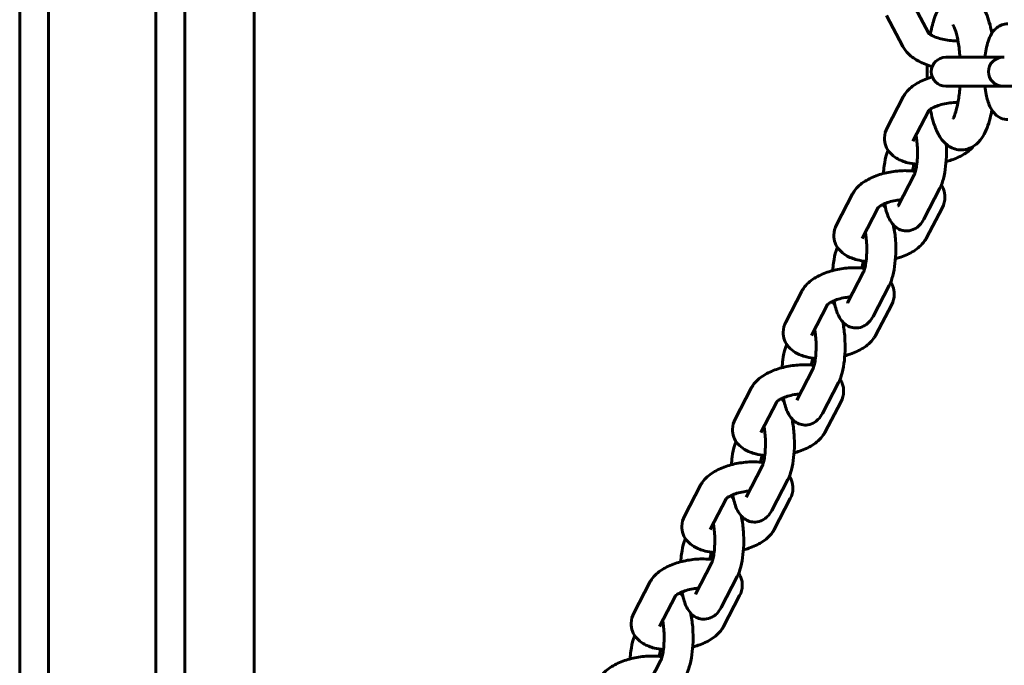
# Model space of a CAD drawing. Units: millimetres. Extents: x 1797 to 6259, y 3465 to 9738.
# Drawn here: x 4451 to 4621, y 6113 to 6224 of the extents above; entities that cross this region are included whole.
import ezdxf

# ---------------------------------------------------------------- set-up
doc = ezdxf.new("R2010")
doc.units = ezdxf.units.MM
doc.header["$LTSCALE"] = 42.5
doc.layers.add('Widoczne (ISO)', color=7, linetype='Continuous', lineweight=60)

msp = doc.modelspace()

# ---------------------------------------------------------------- linework, layer by layer
at = {"layer": 'Widoczne (ISO)'}
for p, q in [((4451.38, 5999.95), (4451.38, 6429.95)), ((4456.38, 6429.95), (4456.38, 5999.95)), ((4474.88, 6001.62), (4474.88, 6428.28)), ((4479.88, 6425.15), (4479.88, 6004.75)), ((4491.88, 6019.95), (4491.88, 6409.95)), ((4605.5, 6226.96), (4608.27, 6221.64)), ((4601.06, 6224.64), (4603.86, 6219.29)), ((4619.31, 6221.68), (4619.17, 6221.96)), ((4611.5, 6217.45), (4611.28, 6217.45)), ((4614.66, 6217.45), (4611.5, 6217.45)), ((4621.16, 6217.45), (4614.66, 6217.45)), ((4621.39, 6217.45), (4621.16, 6217.45)), ((4611.28, 6212.45), (4611.5, 6212.45)), ((4614.66, 6212.45), (4611.5, 6212.45)), ((4614.66, 6212.45), (4621.16, 6212.45)), ((4621.16, 6212.45), (4621.39, 6212.45)), ((4624.54, 6212.45), (4621.39, 6212.45)), ((4603.94, 6210.61), (4601.15, 6205.26)), ((4608.36, 6208.25), (4605.58, 6202.94)), ((4619.1, 6207.66), (4619.36, 6208.15)), ((4605.83, 6197.14), (4603.04, 6191.79)), ((4595.2, 6193.85), (4592.4, 6188.5)), ((4610.27, 6194.83), (4607.47, 6189.48)), ((4599.61, 6191.5), (4596.83, 6186.19)), ((4607.89, 6186.19), (4610.69, 6191.54)), ((4597.09, 6180.39), (4594.29, 6175.04)), ((4601.52, 6178.07), (4598.72, 6172.72)), ((4586.45, 6177.1), (4583.65, 6171.75)), ((4590.86, 6174.75), (4588.09, 6169.44)), ((4599.14, 6169.44), (4601.94, 6174.79)), ((4588.34, 6163.64), (4585.54, 6158.28)), ((4592.77, 6161.32), (4589.97, 6155.97)), ((4577.7, 6160.35), (4574.91, 6155)), ((4582.11, 6158), (4579.34, 6152.68)), ((4590.4, 6152.68), (4593.19, 6158.03)), ((4579.59, 6146.88), (4576.79, 6141.53)), ((4584.02, 6144.57), (4581.23, 6139.22)), ((4568.95, 6143.6), (4566.16, 6138.25)), ((4573.36, 6141.24), (4570.59, 6135.93)), ((4581.65, 6135.93), (4584.44, 6141.28)), ((4570.84, 6130.13), (4568.05, 6124.78)), ((4575.27, 6127.82), (4572.48, 6122.47)), ((4560.2, 6126.84), (4557.41, 6121.49)), ((4564.62, 6124.49), (4561.84, 6119.18)), ((4572.9, 6119.18), (4575.69, 6124.53)), ((4562.09, 6113.38), (4559.3, 6108.03))]:
    msp.add_line(p, q, dxfattribs=at)
for centre in [(4611.28, 6214.95), (4621.16, 6214.95)]:
    msp.add_arc(centre, 2.5, 90, 270, dxfattribs=at)
for points, knots in [([(4619.24, 6221.58), (4619.21, 6221.77), (4619.17, 6221.96), (4618.86, 6223.34), (4618.54, 6224.4), (4617.8, 6225.95), (4617.47, 6226.5), (4616.73, 6227.31), (4616.42, 6227.59), (4615.57, 6228.13), (4614.95, 6228.38), (4613.77, 6228.48), (4613.25, 6228.42), (4612.31, 6228.12), (4611.89, 6227.88), (4611.07, 6227.27), (4610.73, 6226.87), (4609.89, 6225.67), (4609.53, 6224.84), (4608.98, 6223.12), (4608.77, 6222.28), (4608.6, 6221.38)], [2.185677, 2.185677, 2.185677, 2.185677, 2.244895, 2.244895, 2.62308, 2.62308, 2.850394, 2.850394, 2.969176, 2.969176, 3.117842, 3.117842, 3.227392, 3.227392, 3.345688, 3.345688, 3.511896, 3.511896, 3.842737, 3.842737, 4.11813, 4.11813, 4.11813, 4.11813]), ([(4613.73, 6217.45), (4613.73, 6217.46), (4613.73, 6217.46), (4613.67, 6218.37), (4613.56, 6219.23), (4613.31, 6220.72), (4613.16, 6221.36), (4612.87, 6222.3), (4612.74, 6222.64), (4612.58, 6222.95), (4612.53, 6223.01), (4612.53, 6223.01)], [1.832865, 1.832865, 1.832865, 1.832865, 1.8351701, 1.8351701, 2.1281186, 2.1281186, 2.4055352, 2.4055352, 2.6465061, 2.6465061, 2.793017, 2.793017, 2.793017, 2.793017]), ([(4621.97, 6223.2), (4621.62, 6223.2), (4621.27, 6223.13), (4620.63, 6222.9), (4620.35, 6222.73), (4619.81, 6222.31), (4619.58, 6222.06), (4619.08, 6221.37), (4618.88, 6220.94), (4618.4, 6219.67), (4618.21, 6218.77), (4618.06, 6217.68), (4618.05, 6217.56), (4618.03, 6217.45)], [3.141593, 3.141593, 3.141593, 3.141593, 3.240512, 3.240512, 3.350529, 3.350529, 3.499579, 3.499579, 3.768197, 3.768197, 4.260733, 4.260733, 4.316887, 4.316887, 4.316887, 4.316887]), ([(4608.26, 6221.66), (4608.26, 6221.66), (4608.26, 6221.65), (4608.29, 6221.62), (4608.34, 6221.57), (4608.52, 6221.43), (4608.65, 6221.34), (4608.99, 6221.15), (4609.22, 6221.04), (4609.76, 6220.82), (4610.09, 6220.71), (4610.81, 6220.51), (4611.21, 6220.43), (4612.01, 6220.32), (4612.43, 6220.28), (4613.01, 6220.27), (4613.2, 6220.27), (4613.38, 6220.28)], [0.112238, 0.112238, 0.112238, 0.112238, 0.176593, 0.176593, 0.346863, 0.346863, 0.537002, 0.537002, 0.755431, 0.755431, 0.999916, 0.999916, 1.261476, 1.261476, 1.528791, 1.528791, 1.661011, 1.661011, 1.661011, 1.661011]), ([(4603.86, 6219.29), (4604.12, 6218.79), (4604.45, 6218.38), (4605.36, 6217.5), (4605.97, 6217.09), (4607.36, 6216.37), (4608.13, 6216.07), (4608.94, 6215.84)], [0, 0, 0, 0, 0.2384073, 0.2384073, 0.5939282, 0.5939282, 0.9690996, 0.9690996, 0.9690996, 0.9690996]), ([(4608.08, 6216.12), (4608.08, 6216.08), (4608.07, 6216.05), (4608.05, 6215.26), (4608.06, 6214.5), (4608.08, 6213.75)], [4.6092688, 4.6092688, 4.6092688, 4.6092688, 4.6185713, 4.6185713, 4.8182389, 4.8182389, 4.8182389, 4.8182389]), ([(4608.95, 6214.04), (4608.73, 6213.97), (4608.52, 6213.91), (4607.51, 6213.56), (4606.76, 6213.22), (4605.37, 6212.34), (4604.72, 6211.8), (4604.11, 6210.91), (4604.03, 6210.76), (4603.94, 6210.61)], [2.1844208, 2.1844208, 2.1844208, 2.1844208, 2.2863653, 2.2863653, 2.6651728, 2.6651728, 3.0669963, 3.0669963, 3.1415927, 3.1415927, 3.1415927, 3.1415927]), ([(4612.53, 6206.89), (4612.53, 6206.89), (4612.54, 6206.89), (4612.57, 6206.94), (4612.63, 6207.04), (4612.79, 6207.39), (4612.9, 6207.67), (4613.13, 6208.46), (4613.26, 6208.99), (4613.51, 6210.29), (4613.61, 6211.06), (4613.71, 6212.07), (4613.72, 6212.26), (4613.73, 6212.45)], [0.3485756, 0.3485756, 0.3485756, 0.3485756, 0.3897719, 0.3897719, 0.5395559, 0.5395559, 0.7333024, 0.7333024, 0.9737471, 0.9737471, 1.2476185, 1.2476185, 1.3087276, 1.3087276, 1.3087276, 1.3087276]), ([(4618.03, 6212.45), (4618.09, 6211.96), (4618.16, 6211.48), (4618.41, 6210.27), (4618.6, 6209.59), (4619.09, 6208.55), (4619.31, 6208.16), (4619.82, 6207.6), (4620, 6207.43), (4620.54, 6207.04), (4620.96, 6206.84), (4621.61, 6206.72), (4621.79, 6206.7), (4621.97, 6206.7)], [5.107891, 5.107891, 5.107891, 5.107891, 5.350966, 5.350966, 5.752193, 5.752193, 5.988732, 5.988732, 6.091495, 6.091495, 6.232318, 6.232318, 6.283185, 6.283185, 6.283185, 6.283185]), ([(4613.38, 6209.62), (4613.13, 6209.63), (4612.86, 6209.63), (4612.19, 6209.59), (4611.78, 6209.54), (4610.98, 6209.4), (4610.58, 6209.31), (4609.87, 6209.09), (4609.54, 6208.97), (4609.02, 6208.73), (4608.81, 6208.61), (4608.53, 6208.41), (4608.43, 6208.33), (4608.36, 6208.26), (4608.35, 6208.24), (4608.35, 6208.24)], [1.501224, 1.501224, 1.501224, 1.501224, 1.683955, 1.683955, 1.947901, 1.947901, 2.21486, 2.21486, 2.472588, 2.472588, 2.70797, 2.70797, 2.911173, 2.911173, 3.029355, 3.029355, 3.029355, 3.029355]), ([(4608.61, 6208.47), (4608.84, 6207.28), (4609.12, 6206.2), (4609.75, 6204.62), (4610.02, 6204.06), (4610.67, 6203.1), (4611.02, 6202.69), (4611.98, 6201.94), (4612.63, 6201.6), (4613.57, 6201.46), (4613.76, 6201.45), (4613.94, 6201.45)], [5.3119318, 5.3119318, 5.3119318, 5.3119318, 5.6762667, 5.6762667, 5.8999916, 5.8999916, 6.0735118, 6.0735118, 6.2432325, 6.2432325, 6.2831853, 6.2831853, 6.2831853, 6.2831853]), ([(4613.94, 6201.45), (4614.44, 6201.45), (4614.94, 6201.55), (4615.85, 6201.92), (4616.25, 6202.18), (4617.05, 6202.88), (4617.39, 6203.33), (4618.26, 6204.74), (4618.62, 6205.77), (4619.05, 6207.38), (4619.15, 6207.84), (4619.24, 6208.32)], [0, 0, 0, 0, 0.1088291, 0.1088291, 0.2329874, 0.2329874, 0.4188741, 0.4188741, 0.8082747, 0.8082747, 0.9559156, 0.9559156, 0.9559156, 0.9559156]), ([(4601.15, 6205.26), (4600.89, 6204.76), (4600.71, 6204.16), (4600.68, 6203.05), (4600.77, 6202.57), (4601.1, 6201.7), (4601.34, 6201.31), (4601.97, 6200.58), (4602.37, 6200.27), (4603.39, 6199.65), (4604.04, 6199.41), (4605.22, 6199.11), (4605.74, 6199.03), (4606.27, 6198.98)], [3.141593, 3.141593, 3.141593, 3.141593, 3.38, 3.38, 3.553068, 3.553068, 3.72929, 3.72929, 3.952573, 3.952573, 4.284511, 4.284511, 4.527517, 4.527517, 4.527517, 4.527517]), ([(4606.13, 6204), (4606.19, 6203.74), (4606.23, 6203.45), (4606.32, 6202.73), (4606.36, 6202.3), (4606.4, 6201.38), (4606.4, 6200.9), (4606.37, 6199.95), (4606.33, 6199.49), (4606.23, 6198.67), (4606.17, 6198.3), (4606.04, 6197.72), (4605.98, 6197.5), (4605.88, 6197.24), (4605.85, 6197.17), (4605.83, 6197.14)], [4.558765, 4.558765, 4.558765, 4.558765, 4.773045, 4.773045, 5.042278, 5.042278, 5.324694, 5.324694, 5.607669, 5.607669, 5.877835, 5.877835, 6.116268, 6.116268, 6.283185, 6.283185, 6.283185, 6.283185]), ([(4611.35, 6202.43), (4611.4, 6201.73), (4611.4, 6201.01), (4611.36, 6199.54), (4611.29, 6198.79), (4611.09, 6197.33), (4610.94, 6196.64), (4610.61, 6195.59), (4610.46, 6195.21), (4610.27, 6194.83)], [4.984482, 4.984482, 4.984482, 4.984482, 5.317482, 5.317482, 5.67345, 5.67345, 6.049908, 6.049908, 6.283185, 6.283185, 6.283185, 6.283185]), ([(4611.34, 6199.43), (4611.66, 6199.51), (4611.97, 6199.61), (4613.08, 6199.99), (4613.82, 6200.33), (4615.08, 6201.12), (4615.61, 6201.54), (4616.06, 6202.08)], [5.2806046, 5.2806046, 5.2806046, 5.2806046, 5.427958, 5.427958, 5.8067654, 5.8067654, 6.1304322, 6.1304322, 6.1304322, 6.1304322]), ([(4600.5, 6197.37), (4600.53, 6197.83), (4600.58, 6198.28), (4600.75, 6199.46), (4600.89, 6200.16), (4601.16, 6201.01), (4601.23, 6201.21), (4601.31, 6201.4)], [2.3126236, 2.3126236, 2.3126236, 2.3126236, 2.531857, 2.531857, 2.9083154, 2.9083154, 3.0259752, 3.0259752, 3.0259752, 3.0259752]), ([(4605.57, 6197.82), (4605.61, 6198.18), (4605.67, 6198.52), (4605.75, 6198.88), (4605.77, 6198.96), (4605.79, 6199.03)], [2.4869747, 2.4869747, 2.4869747, 2.4869747, 2.7362425, 2.7362425, 2.8089875, 2.8089875, 2.8089875, 2.8089875]), ([(4606.05, 6197.76), (4605.55, 6197.83), (4605.04, 6197.86), (4603.68, 6197.88), (4602.82, 6197.82), (4601.14, 6197.55), (4600.32, 6197.35), (4598.76, 6196.81), (4598.01, 6196.46), (4596.62, 6195.59), (4595.97, 6195.05), (4595.37, 6194.16), (4595.28, 6194.01), (4595.2, 6193.85)], [1.312298, 1.312298, 1.312298, 1.312298, 1.544147, 1.544147, 1.919376, 1.919376, 2.286365, 2.286365, 2.665173, 2.665173, 3.066996, 3.066996, 3.141593, 3.141593, 3.141593, 3.141593]), ([(4610.69, 6191.54), (4610.95, 6192.04), (4611.13, 6192.64), (4611.15, 6193.74), (4611.07, 6194.22), (4610.8, 6194.92), (4610.67, 6195.17), (4610.53, 6195.39)], [0, 0, 0, 0, 0.2384073, 0.2384073, 0.411475, 0.411475, 0.5183774, 0.5183774, 0.5183774, 0.5183774]), ([(4603.59, 6192.84), (4603.27, 6192.82), (4602.95, 6192.78), (4602.23, 6192.65), (4601.83, 6192.56), (4601.12, 6192.34), (4600.8, 6192.22), (4600.27, 6191.97), (4600.07, 6191.85), (4599.78, 6191.66), (4599.69, 6191.58), (4599.61, 6191.51), (4599.6, 6191.49), (4599.6, 6191.49)], [1.73905, 1.73905, 1.73905, 1.73905, 1.947901, 1.947901, 2.21486, 2.21486, 2.472588, 2.472588, 2.70797, 2.70797, 2.911173, 2.911173, 3.029355, 3.029355, 3.029355, 3.029355]), ([(4600.33, 6191.99), (4600.54, 6191.84), (4600.71, 6191.68), (4600.86, 6191.52), (4600.86, 6191.52), (4600.86, 6191.52)], [3.81998802, 3.81998802, 3.81998802, 3.81998802, 3.91585404, 3.91585404, 3.91663633, 3.91663633, 3.91663633, 3.91663633]), ([(4607.47, 6189.48), (4607.29, 6189.13), (4607.07, 6188.77), (4606.56, 6188.26), (4606.38, 6188.11), (4605.84, 6187.76), (4605.43, 6187.58), (4604.62, 6187.45), (4604.24, 6187.46), (4603.56, 6187.61), (4603.25, 6187.74), (4602.67, 6188.09), (4602.42, 6188.31), (4601.92, 6188.86), (4601.72, 6189.19), (4601.18, 6190.23), (4600.97, 6190.97), (4600.78, 6191.92), (4600.75, 6192.05), (4600.73, 6192.18)], [0, 0, 0, 0, 0.214785, 0.214785, 0.307689, 0.307689, 0.441917, 0.441917, 0.542861, 0.542861, 0.645727, 0.645727, 0.774261, 0.774261, 0.976289, 0.976289, 1.414988, 1.414988, 1.483922, 1.483922, 1.483922, 1.483922]), ([(4592.4, 6188.5), (4592.14, 6188), (4591.96, 6187.4), (4591.94, 6186.3), (4592.02, 6185.82), (4592.35, 6184.95), (4592.59, 6184.56), (4593.22, 6183.83), (4593.62, 6183.52), (4594.64, 6182.9), (4595.29, 6182.66), (4596.47, 6182.36), (4596.99, 6182.28), (4597.52, 6182.23)], [3.141593, 3.141593, 3.141593, 3.141593, 3.38, 3.38, 3.553068, 3.553068, 3.72929, 3.72929, 3.952573, 3.952573, 4.284511, 4.284511, 4.527517, 4.527517, 4.527517, 4.527517]), ([(4602.22, 6188.52), (4602.24, 6188.44), (4602.26, 6188.35), (4602.44, 6187.5), (4602.54, 6186.69), (4602.65, 6185.09), (4602.66, 6184.31), (4602.61, 6182.78), (4602.54, 6182.04), (4602.34, 6180.58), (4602.19, 6179.88), (4601.86, 6178.84), (4601.72, 6178.45), (4601.52, 6178.07)], [4.508057, 4.508057, 4.508057, 4.508057, 4.556581, 4.556581, 4.958066, 4.958066, 5.317482, 5.317482, 5.67345, 5.67345, 6.049908, 6.049908, 6.283185, 6.283185, 6.283185, 6.283185]), ([(4597.39, 6187.25), (4597.44, 6186.99), (4597.49, 6186.69), (4597.57, 6185.98), (4597.61, 6185.54), (4597.65, 6184.63), (4597.65, 6184.14), (4597.62, 6183.2), (4597.58, 6182.74), (4597.48, 6181.92), (4597.42, 6181.55), (4597.29, 6180.97), (4597.23, 6180.75), (4597.13, 6180.49), (4597.1, 6180.41), (4597.09, 6180.39)], [4.558765, 4.558765, 4.558765, 4.558765, 4.773045, 4.773045, 5.042278, 5.042278, 5.324694, 5.324694, 5.607669, 5.607669, 5.877835, 5.877835, 6.116268, 6.116268, 6.283185, 6.283185, 6.283185, 6.283185]), ([(4602.36, 6187.86), (4602.43, 6187.89), (4602.5, 6187.92), (4602.63, 6187.99), (4602.7, 6188.02), (4602.76, 6188.05)], [5.5513924, 5.5513924, 5.5513924, 5.5513924, 5.6141808, 5.6141808, 5.6780993, 5.6780993, 5.6780993, 5.6780993]), ([(4602.59, 6182.67), (4602.91, 6182.76), (4603.23, 6182.86), (4604.33, 6183.24), (4605.08, 6183.58), (4606.47, 6184.45), (4607.12, 6184.99), (4607.72, 6185.88), (4607.81, 6186.03), (4607.89, 6186.19)], [5.280605, 5.280605, 5.280605, 5.280605, 5.427958, 5.427958, 5.806765, 5.806765, 6.208589, 6.208589, 6.283185, 6.283185, 6.283185, 6.283185]), ([(4591.75, 6180.62), (4591.79, 6181.08), (4591.83, 6181.53), (4592, 6182.71), (4592.15, 6183.41), (4592.41, 6184.26), (4592.48, 6184.45), (4592.56, 6184.65)], [2.3126236, 2.3126236, 2.3126236, 2.3126236, 2.531857, 2.531857, 2.9083154, 2.9083154, 3.0259752, 3.0259752, 3.0259752, 3.0259752]), ([(4596.82, 6181.06), (4596.87, 6181.43), (4596.92, 6181.76), (4597.01, 6182.13), (4597.02, 6182.21), (4597.04, 6182.28)], [2.4869747, 2.4869747, 2.4869747, 2.4869747, 2.7362425, 2.7362425, 2.8089875, 2.8089875, 2.8089875, 2.8089875]), ([(4597.3, 6181.01), (4596.8, 6181.08), (4596.29, 6181.11), (4594.93, 6181.13), (4594.07, 6181.06), (4592.39, 6180.79), (4591.58, 6180.59), (4590.01, 6180.05), (4589.26, 6179.71), (4587.87, 6178.84), (4587.22, 6178.3), (4586.62, 6177.41), (4586.53, 6177.26), (4586.45, 6177.1)], [1.312298, 1.312298, 1.312298, 1.312298, 1.544147, 1.544147, 1.919376, 1.919376, 2.286365, 2.286365, 2.665173, 2.665173, 3.066996, 3.066996, 3.141593, 3.141593, 3.141593, 3.141593]), ([(4601.94, 6174.79), (4602.2, 6175.29), (4602.38, 6175.89), (4602.4, 6176.99), (4602.32, 6177.47), (4602.06, 6178.17), (4601.93, 6178.42), (4601.78, 6178.64)], [0, 0, 0, 0, 0.2384073, 0.2384073, 0.411475, 0.411475, 0.5183774, 0.5183774, 0.5183774, 0.5183774]), ([(4594.84, 6176.09), (4594.52, 6176.07), (4594.2, 6176.02), (4593.48, 6175.9), (4593.08, 6175.8), (4592.37, 6175.59), (4592.05, 6175.46), (4591.53, 6175.22), (4591.32, 6175.1), (4591.03, 6174.91), (4590.94, 6174.83), (4590.86, 6174.75), (4590.85, 6174.74), (4590.85, 6174.74)], [1.73905, 1.73905, 1.73905, 1.73905, 1.947901, 1.947901, 2.21486, 2.21486, 2.472588, 2.472588, 2.70797, 2.70797, 2.911173, 2.911173, 3.029355, 3.029355, 3.029355, 3.029355]), ([(4591.58, 6175.24), (4591.79, 6175.09), (4591.96, 6174.93), (4592.11, 6174.77), (4592.11, 6174.77), (4592.11, 6174.77)], [3.81998802, 3.81998802, 3.81998802, 3.81998802, 3.91585404, 3.91585404, 3.91663633, 3.91663633, 3.91663633, 3.91663633]), ([(4598.72, 6172.72), (4598.54, 6172.37), (4598.32, 6172.02), (4597.81, 6171.51), (4597.63, 6171.35), (4597.09, 6171.01), (4596.68, 6170.82), (4595.87, 6170.7), (4595.5, 6170.71), (4594.81, 6170.86), (4594.5, 6170.99), (4593.92, 6171.34), (4593.68, 6171.55), (4593.17, 6172.1), (4592.97, 6172.43), (4592.44, 6173.48), (4592.22, 6174.21), (4592.03, 6175.16), (4592.01, 6175.3), (4591.98, 6175.43)], [0, 0, 0, 0, 0.214785, 0.214785, 0.307689, 0.307689, 0.441917, 0.441917, 0.542861, 0.542861, 0.645727, 0.645727, 0.774261, 0.774261, 0.976289, 0.976289, 1.414988, 1.414988, 1.483922, 1.483922, 1.483922, 1.483922]), ([(4583.65, 6171.75), (4583.39, 6171.25), (4583.21, 6170.65), (4583.19, 6169.55), (4583.27, 6169.07), (4583.6, 6168.2), (4583.85, 6167.81), (4584.47, 6167.08), (4584.87, 6166.76), (4585.9, 6166.14), (4586.55, 6165.9), (4587.73, 6165.61), (4588.24, 6165.52), (4588.77, 6165.47)], [3.141593, 3.141593, 3.141593, 3.141593, 3.38, 3.38, 3.553068, 3.553068, 3.72929, 3.72929, 3.952573, 3.952573, 4.284511, 4.284511, 4.527517, 4.527517, 4.527517, 4.527517]), ([(4593.48, 6171.77), (4593.5, 6171.68), (4593.52, 6171.59), (4593.69, 6170.75), (4593.79, 6169.94), (4593.9, 6168.34), (4593.91, 6167.56), (4593.86, 6166.03), (4593.8, 6165.28), (4593.59, 6163.83), (4593.44, 6163.13), (4593.11, 6162.08), (4592.97, 6161.7), (4592.77, 6161.32)], [4.508057, 4.508057, 4.508057, 4.508057, 4.556581, 4.556581, 4.958066, 4.958066, 5.317482, 5.317482, 5.67345, 5.67345, 6.049908, 6.049908, 6.283185, 6.283185, 6.283185, 6.283185]), ([(4593.61, 6171.11), (4593.68, 6171.14), (4593.75, 6171.17), (4593.88, 6171.23), (4593.95, 6171.26), (4594.01, 6171.3)], [5.5513924, 5.5513924, 5.5513924, 5.5513924, 5.6141808, 5.6141808, 5.6780993, 5.6780993, 5.6780993, 5.6780993]), ([(4588.64, 6170.49), (4588.69, 6170.23), (4588.74, 6169.94), (4588.83, 6169.23), (4588.86, 6168.79), (4588.9, 6167.88), (4588.9, 6167.39), (4588.87, 6166.45), (4588.83, 6165.99), (4588.74, 6165.16), (4588.67, 6164.8), (4588.54, 6164.22), (4588.48, 6163.99), (4588.38, 6163.73), (4588.35, 6163.66), (4588.34, 6163.64)], [4.558765, 4.558765, 4.558765, 4.558765, 4.773045, 4.773045, 5.042278, 5.042278, 5.324694, 5.324694, 5.607669, 5.607669, 5.877835, 5.877835, 6.116268, 6.116268, 6.283185, 6.283185, 6.283185, 6.283185]), ([(4593.84, 6165.92), (4594.16, 6166.01), (4594.48, 6166.1), (4595.58, 6166.48), (4596.33, 6166.83), (4597.72, 6167.7), (4598.37, 6168.24), (4598.97, 6169.13), (4599.06, 6169.28), (4599.14, 6169.44)], [5.280605, 5.280605, 5.280605, 5.280605, 5.427958, 5.427958, 5.806765, 5.806765, 6.208589, 6.208589, 6.283185, 6.283185, 6.283185, 6.283185]), ([(4583, 6163.86), (4583.04, 6164.32), (4583.08, 6164.77), (4583.25, 6165.96), (4583.4, 6166.65), (4583.67, 6167.5), (4583.74, 6167.7), (4583.81, 6167.9)], [2.3126236, 2.3126236, 2.3126236, 2.3126236, 2.531857, 2.531857, 2.9083154, 2.9083154, 3.0259752, 3.0259752, 3.0259752, 3.0259752]), ([(4588.55, 6164.26), (4588.05, 6164.32), (4587.54, 6164.36), (4586.18, 6164.38), (4585.32, 6164.31), (4583.64, 6164.04), (4582.83, 6163.84), (4581.26, 6163.3), (4580.52, 6162.96), (4579.12, 6162.08), (4578.47, 6161.55), (4577.87, 6160.65), (4577.78, 6160.51), (4577.7, 6160.35)], [1.312298, 1.312298, 1.312298, 1.312298, 1.544147, 1.544147, 1.919376, 1.919376, 2.286365, 2.286365, 2.665173, 2.665173, 3.066996, 3.066996, 3.141593, 3.141593, 3.141593, 3.141593]), ([(4588.07, 6164.31), (4588.12, 6164.68), (4588.18, 6165.01), (4588.26, 6165.38), (4588.28, 6165.46), (4588.29, 6165.53)], [2.4869747, 2.4869747, 2.4869747, 2.4869747, 2.7362425, 2.7362425, 2.8089875, 2.8089875, 2.8089875, 2.8089875]), ([(4593.19, 6158.03), (4593.45, 6158.53), (4593.63, 6159.13), (4593.66, 6160.24), (4593.57, 6160.72), (4593.31, 6161.42), (4593.18, 6161.66), (4593.03, 6161.89)], [0, 0, 0, 0, 0.2384073, 0.2384073, 0.411475, 0.411475, 0.5183774, 0.5183774, 0.5183774, 0.5183774]), ([(4586.09, 6159.34), (4585.78, 6159.31), (4585.45, 6159.27), (4584.73, 6159.15), (4584.34, 6159.05), (4583.62, 6158.83), (4583.3, 6158.71), (4582.78, 6158.47), (4582.57, 6158.35), (4582.28, 6158.16), (4582.19, 6158.08), (4582.11, 6158), (4582.1, 6157.99), (4582.1, 6157.99)], [1.73905, 1.73905, 1.73905, 1.73905, 1.947901, 1.947901, 2.21486, 2.21486, 2.472588, 2.472588, 2.70797, 2.70797, 2.911173, 2.911173, 3.029355, 3.029355, 3.029355, 3.029355]), ([(4582.83, 6158.49), (4583.04, 6158.34), (4583.22, 6158.18), (4583.36, 6158.02), (4583.37, 6158.01), (4583.37, 6158.01)], [3.81998802, 3.81998802, 3.81998802, 3.81998802, 3.91585404, 3.91585404, 3.91663633, 3.91663633, 3.91663633, 3.91663633]), ([(4589.97, 6155.97), (4589.79, 6155.62), (4589.57, 6155.27), (4589.06, 6154.76), (4588.88, 6154.6), (4588.34, 6154.25), (4587.93, 6154.07), (4587.12, 6153.95), (4586.75, 6153.96), (4586.06, 6154.11), (4585.75, 6154.24), (4585.17, 6154.58), (4584.93, 6154.8), (4584.42, 6155.35), (4584.22, 6155.68), (4583.69, 6156.72), (4583.48, 6157.46), (4583.28, 6158.41), (4583.26, 6158.54), (4583.23, 6158.68)], [0, 0, 0, 0, 0.214785, 0.214785, 0.307689, 0.307689, 0.441917, 0.441917, 0.542861, 0.542861, 0.645727, 0.645727, 0.774261, 0.774261, 0.976289, 0.976289, 1.414988, 1.414988, 1.483922, 1.483922, 1.483922, 1.483922]), ([(4574.91, 6155), (4574.64, 6154.5), (4574.46, 6153.9), (4574.44, 6152.79), (4574.52, 6152.31), (4574.85, 6151.44), (4575.1, 6151.06), (4575.72, 6150.32), (4576.12, 6150.01), (4577.15, 6149.39), (4577.8, 6149.15), (4578.98, 6148.86), (4579.49, 6148.77), (4580.02, 6148.72)], [3.141593, 3.141593, 3.141593, 3.141593, 3.38, 3.38, 3.553068, 3.553068, 3.72929, 3.72929, 3.952573, 3.952573, 4.284511, 4.284511, 4.527517, 4.527517, 4.527517, 4.527517]), ([(4584.73, 6155.02), (4584.75, 6154.93), (4584.77, 6154.84), (4584.94, 6154), (4585.04, 6153.18), (4585.15, 6151.58), (4585.16, 6150.81), (4585.11, 6149.28), (4585.05, 6148.53), (4584.84, 6147.08), (4584.7, 6146.38), (4584.37, 6145.33), (4584.22, 6144.95), (4584.02, 6144.57)], [4.508057, 4.508057, 4.508057, 4.508057, 4.556581, 4.556581, 4.958066, 4.958066, 5.317482, 5.317482, 5.67345, 5.67345, 6.049908, 6.049908, 6.283185, 6.283185, 6.283185, 6.283185]), ([(4584.86, 6154.36), (4584.93, 6154.39), (4585, 6154.42), (4585.14, 6154.48), (4585.2, 6154.51), (4585.26, 6154.54)], [5.5513924, 5.5513924, 5.5513924, 5.5513924, 5.6141808, 5.6141808, 5.6780993, 5.6780993, 5.6780993, 5.6780993]), ([(4579.89, 6153.74), (4579.94, 6153.48), (4579.99, 6153.19), (4580.08, 6152.47), (4580.11, 6152.04), (4580.15, 6151.12), (4580.15, 6150.64), (4580.12, 6149.7), (4580.09, 6149.24), (4579.99, 6148.41), (4579.92, 6148.04), (4579.8, 6147.47), (4579.73, 6147.24), (4579.64, 6146.98), (4579.6, 6146.91), (4579.59, 6146.88)], [4.558765, 4.558765, 4.558765, 4.558765, 4.773045, 4.773045, 5.042278, 5.042278, 5.324694, 5.324694, 5.607669, 5.607669, 5.877835, 5.877835, 6.116268, 6.116268, 6.283185, 6.283185, 6.283185, 6.283185]), ([(4585.09, 6149.17), (4585.41, 6149.25), (4585.73, 6149.35), (4586.83, 6149.73), (4587.58, 6150.07), (4588.97, 6150.95), (4589.62, 6151.49), (4590.22, 6152.38), (4590.31, 6152.53), (4590.4, 6152.68)], [5.280605, 5.280605, 5.280605, 5.280605, 5.427958, 5.427958, 5.806765, 5.806765, 6.208589, 6.208589, 6.283185, 6.283185, 6.283185, 6.283185]), ([(4574.26, 6147.11), (4574.29, 6147.57), (4574.34, 6148.02), (4574.5, 6149.2), (4574.65, 6149.9), (4574.92, 6150.75), (4574.99, 6150.95), (4575.07, 6151.14)], [2.3126236, 2.3126236, 2.3126236, 2.3126236, 2.531857, 2.531857, 2.9083154, 2.9083154, 3.0259752, 3.0259752, 3.0259752, 3.0259752]), ([(4579.8, 6147.5), (4579.3, 6147.57), (4578.79, 6147.61), (4577.43, 6147.63), (4576.57, 6147.56), (4574.89, 6147.29), (4574.08, 6147.09), (4572.51, 6146.55), (4571.77, 6146.21), (4570.38, 6145.33), (4569.73, 6144.79), (4569.12, 6143.9), (4569.03, 6143.75), (4568.95, 6143.6)], [1.312298, 1.312298, 1.312298, 1.312298, 1.544147, 1.544147, 1.919376, 1.919376, 2.286365, 2.286365, 2.665173, 2.665173, 3.066996, 3.066996, 3.141593, 3.141593, 3.141593, 3.141593]), ([(4579.32, 6147.56), (4579.37, 6147.92), (4579.43, 6148.26), (4579.51, 6148.63), (4579.53, 6148.7), (4579.55, 6148.78)], [2.4869747, 2.4869747, 2.4869747, 2.4869747, 2.7362425, 2.7362425, 2.8089875, 2.8089875, 2.8089875, 2.8089875]), ([(4584.44, 6141.28), (4584.7, 6141.78), (4584.89, 6142.38), (4584.91, 6143.49), (4584.82, 6143.97), (4584.56, 6144.66), (4584.43, 6144.91), (4584.28, 6145.14)], [0, 0, 0, 0, 0.2384073, 0.2384073, 0.411475, 0.411475, 0.5183774, 0.5183774, 0.5183774, 0.5183774]), ([(4577.34, 6142.59), (4577.03, 6142.56), (4576.71, 6142.52), (4575.98, 6142.39), (4575.59, 6142.3), (4574.87, 6142.08), (4574.55, 6141.96), (4574.03, 6141.72), (4573.82, 6141.6), (4573.53, 6141.4), (4573.44, 6141.32), (4573.37, 6141.25), (4573.35, 6141.23), (4573.35, 6141.23)], [1.73905, 1.73905, 1.73905, 1.73905, 1.947901, 1.947901, 2.21486, 2.21486, 2.472588, 2.472588, 2.70797, 2.70797, 2.911173, 2.911173, 3.029355, 3.029355, 3.029355, 3.029355]), ([(4574.08, 6141.74), (4574.3, 6141.58), (4574.47, 6141.42), (4574.62, 6141.26), (4574.62, 6141.26), (4574.62, 6141.26)], [3.81998802, 3.81998802, 3.81998802, 3.81998802, 3.91585404, 3.91585404, 3.91663633, 3.91663633, 3.91663633, 3.91663633]), ([(4581.23, 6139.22), (4581.04, 6138.87), (4580.82, 6138.52), (4580.31, 6138), (4580.13, 6137.85), (4579.6, 6137.5), (4579.19, 6137.32), (4578.37, 6137.19), (4578, 6137.21), (4577.31, 6137.35), (4577, 6137.49), (4576.42, 6137.83), (4576.18, 6138.05), (4575.67, 6138.6), (4575.47, 6138.93), (4574.94, 6139.97), (4574.73, 6140.71), (4574.53, 6141.66), (4574.51, 6141.79), (4574.49, 6141.92)], [0, 0, 0, 0, 0.214785, 0.214785, 0.307689, 0.307689, 0.441917, 0.441917, 0.542861, 0.542861, 0.645727, 0.645727, 0.774261, 0.774261, 0.976289, 0.976289, 1.414988, 1.414988, 1.483922, 1.483922, 1.483922, 1.483922]), ([(4566.16, 6138.25), (4565.9, 6137.75), (4565.71, 6137.15), (4565.69, 6136.04), (4565.77, 6135.56), (4566.1, 6134.69), (4566.35, 6134.3), (4566.98, 6133.57), (4567.37, 6133.26), (4568.4, 6132.64), (4569.05, 6132.4), (4570.23, 6132.1), (4570.75, 6132.02), (4571.28, 6131.97)], [3.141593, 3.141593, 3.141593, 3.141593, 3.38, 3.38, 3.553068, 3.553068, 3.72929, 3.72929, 3.952573, 3.952573, 4.284511, 4.284511, 4.527517, 4.527517, 4.527517, 4.527517]), ([(4575.98, 6138.27), (4576, 6138.18), (4576.02, 6138.09), (4576.19, 6137.25), (4576.29, 6136.43), (4576.4, 6134.83), (4576.41, 6134.05), (4576.36, 6132.53), (4576.3, 6131.78), (4576.09, 6130.33), (4575.95, 6129.63), (4575.62, 6128.58), (4575.47, 6128.2), (4575.27, 6127.82)], [4.508057, 4.508057, 4.508057, 4.508057, 4.556581, 4.556581, 4.958066, 4.958066, 5.317482, 5.317482, 5.67345, 5.67345, 6.049908, 6.049908, 6.283185, 6.283185, 6.283185, 6.283185]), ([(4576.11, 6137.6), (4576.18, 6137.63), (4576.25, 6137.67), (4576.39, 6137.73), (4576.45, 6137.76), (4576.51, 6137.79)], [5.5513924, 5.5513924, 5.5513924, 5.5513924, 5.6141808, 5.6141808, 5.6780993, 5.6780993, 5.6780993, 5.6780993]), ([(4571.14, 6136.99), (4571.19, 6136.73), (4571.24, 6136.44), (4571.33, 6135.72), (4571.37, 6135.29), (4571.4, 6134.37), (4571.41, 6133.89), (4571.37, 6132.94), (4571.34, 6132.48), (4571.24, 6131.66), (4571.18, 6131.29), (4571.05, 6130.71), (4570.98, 6130.49), (4570.89, 6130.23), (4570.85, 6130.16), (4570.84, 6130.13)], [4.558765, 4.558765, 4.558765, 4.558765, 4.773045, 4.773045, 5.042278, 5.042278, 5.324694, 5.324694, 5.607669, 5.607669, 5.877835, 5.877835, 6.116268, 6.116268, 6.283185, 6.283185, 6.283185, 6.283185]), ([(4576.34, 6132.42), (4576.66, 6132.5), (4576.98, 6132.6), (4578.08, 6132.98), (4578.83, 6133.32), (4580.22, 6134.2), (4580.87, 6134.73), (4581.48, 6135.63), (4581.57, 6135.77), (4581.65, 6135.93)], [5.280605, 5.280605, 5.280605, 5.280605, 5.427958, 5.427958, 5.806765, 5.806765, 6.208589, 6.208589, 6.283185, 6.283185, 6.283185, 6.283185]), ([(4565.51, 6130.36), (4565.54, 6130.82), (4565.59, 6131.27), (4565.76, 6132.45), (4565.9, 6133.15), (4566.17, 6134), (4566.24, 6134.2), (4566.32, 6134.39)], [2.3126236, 2.3126236, 2.3126236, 2.3126236, 2.531857, 2.531857, 2.9083154, 2.9083154, 3.0259752, 3.0259752, 3.0259752, 3.0259752]), ([(4570.57, 6130.81), (4570.62, 6131.17), (4570.68, 6131.51), (4570.76, 6131.87), (4570.78, 6131.95), (4570.8, 6132.02)], [2.4869747, 2.4869747, 2.4869747, 2.4869747, 2.7362425, 2.7362425, 2.8089875, 2.8089875, 2.8089875, 2.8089875]), ([(4571.05, 6130.75), (4570.56, 6130.82), (4570.04, 6130.85), (4568.68, 6130.87), (4567.82, 6130.81), (4566.15, 6130.54), (4565.33, 6130.34), (4563.77, 6129.8), (4563.02, 6129.46), (4561.63, 6128.58), (4560.98, 6128.04), (4560.37, 6127.15), (4560.28, 6127), (4560.2, 6126.84)], [1.312298, 1.312298, 1.312298, 1.312298, 1.544147, 1.544147, 1.919376, 1.919376, 2.286365, 2.286365, 2.665173, 2.665173, 3.066996, 3.066996, 3.141593, 3.141593, 3.141593, 3.141593]), ([(4575.69, 6124.53), (4575.95, 6125.03), (4576.14, 6125.63), (4576.16, 6126.73), (4576.08, 6127.21), (4575.81, 6127.91), (4575.68, 6128.16), (4575.53, 6128.38)], [0, 0, 0, 0, 0.2384073, 0.2384073, 0.411475, 0.411475, 0.5183774, 0.5183774, 0.5183774, 0.5183774]), ([(4568.6, 6125.83), (4568.28, 6125.81), (4567.96, 6125.77), (4567.24, 6125.64), (4566.84, 6125.55), (4566.12, 6125.33), (4565.8, 6125.21), (4565.28, 6124.96), (4565.07, 6124.84), (4564.79, 6124.65), (4564.69, 6124.57), (4564.62, 6124.5), (4564.61, 6124.48), (4564.61, 6124.48)], [1.73905, 1.73905, 1.73905, 1.73905, 1.947901, 1.947901, 2.21486, 2.21486, 2.472588, 2.472588, 2.70797, 2.70797, 2.911173, 2.911173, 3.029355, 3.029355, 3.029355, 3.029355]), ([(4572.48, 6122.47), (4572.3, 6122.12), (4572.08, 6121.76), (4571.57, 6121.25), (4571.39, 6121.1), (4570.85, 6120.75), (4570.44, 6120.57), (4569.62, 6120.44), (4569.25, 6120.45), (4568.56, 6120.6), (4568.25, 6120.73), (4567.68, 6121.08), (4567.43, 6121.3), (4566.93, 6121.85), (4566.72, 6122.18), (4566.19, 6123.22), (4565.98, 6123.96), (4565.79, 6124.91), (4565.76, 6125.04), (4565.74, 6125.17)], [0, 0, 0, 0, 0.214785, 0.214785, 0.307689, 0.307689, 0.441917, 0.441917, 0.542861, 0.542861, 0.645727, 0.645727, 0.774261, 0.774261, 0.976289, 0.976289, 1.414988, 1.414988, 1.483922, 1.483922, 1.483922, 1.483922]), ([(4565.34, 6124.98), (4565.55, 6124.83), (4565.72, 6124.67), (4565.87, 6124.51), (4565.87, 6124.51), (4565.87, 6124.51)], [3.81998802, 3.81998802, 3.81998802, 3.81998802, 3.91585404, 3.91585404, 3.91663633, 3.91663633, 3.91663633, 3.91663633]), ([(4557.41, 6121.49), (4557.15, 6120.99), (4556.96, 6120.39), (4556.94, 6119.29), (4557.03, 6118.81), (4557.36, 6117.94), (4557.6, 6117.55), (4558.23, 6116.82), (4558.63, 6116.51), (4559.65, 6115.89), (4560.3, 6115.65), (4561.48, 6115.35), (4562, 6115.27), (4562.53, 6115.22)], [3.141593, 3.141593, 3.141593, 3.141593, 3.38, 3.38, 3.553068, 3.553068, 3.72929, 3.72929, 3.952573, 3.952573, 4.284511, 4.284511, 4.527517, 4.527517, 4.527517, 4.527517]), ([(4562.39, 6120.24), (4562.45, 6119.98), (4562.49, 6119.68), (4562.58, 6118.97), (4562.62, 6118.53), (4562.66, 6117.62), (4562.66, 6117.14), (4562.62, 6116.19), (4562.59, 6115.73), (4562.49, 6114.91), (4562.43, 6114.54), (4562.3, 6113.96), (4562.23, 6113.74), (4562.14, 6113.48), (4562.11, 6113.4), (4562.09, 6113.38)], [4.558765, 4.558765, 4.558765, 4.558765, 4.773045, 4.773045, 5.042278, 5.042278, 5.324694, 5.324694, 5.607669, 5.607669, 5.877835, 5.877835, 6.116268, 6.116268, 6.283185, 6.283185, 6.283185, 6.283185]), ([(4567.23, 6121.51), (4567.25, 6121.43), (4567.27, 6121.34), (4567.44, 6120.49), (4567.55, 6119.68), (4567.65, 6118.08), (4567.67, 6117.3), (4567.61, 6115.77), (4567.55, 6115.03), (4567.35, 6113.57), (4567.2, 6112.87), (4566.87, 6111.83), (4566.72, 6111.44), (4566.52, 6111.06)], [4.508057, 4.508057, 4.508057, 4.508057, 4.556581, 4.556581, 4.958066, 4.958066, 5.317482, 5.317482, 5.67345, 5.67345, 6.049908, 6.049908, 6.283185, 6.283185, 6.283185, 6.283185]), ([(4567.36, 6120.85), (4567.44, 6120.88), (4567.51, 6120.91), (4567.64, 6120.98), (4567.7, 6121.01), (4567.77, 6121.04)], [5.5513924, 5.5513924, 5.5513924, 5.5513924, 5.6141808, 5.6141808, 5.6780993, 5.6780993, 5.6780993, 5.6780993]), ([(4567.59, 6115.66), (4567.92, 6115.75), (4568.23, 6115.85), (4569.34, 6116.23), (4570.08, 6116.57), (4571.47, 6117.44), (4572.12, 6117.98), (4572.73, 6118.87), (4572.82, 6119.02), (4572.9, 6119.18)], [5.280605, 5.280605, 5.280605, 5.280605, 5.427958, 5.427958, 5.806765, 5.806765, 6.208589, 6.208589, 6.283185, 6.283185, 6.283185, 6.283185]), ([(4556.76, 6113.61), (4556.79, 6114.07), (4556.84, 6114.52), (4557.01, 6115.7), (4557.15, 6116.4), (4557.42, 6117.25), (4557.49, 6117.44), (4557.57, 6117.64)], [2.3126236, 2.3126236, 2.3126236, 2.3126236, 2.531857, 2.531857, 2.9083154, 2.9083154, 3.0259752, 3.0259752, 3.0259752, 3.0259752]), ([(4561.83, 6114.05), (4561.87, 6114.42), (4561.93, 6114.75), (4562.01, 6115.12), (4562.03, 6115.2), (4562.05, 6115.27)], [2.4869747, 2.4869747, 2.4869747, 2.4869747, 2.7362425, 2.7362425, 2.8089875, 2.8089875, 2.8089875, 2.8089875]), ([(4562.3, 6114), (4561.81, 6114.07), (4561.3, 6114.1), (4559.94, 6114.12), (4559.08, 6114.05), (4557.4, 6113.78), (4556.58, 6113.58), (4555.02, 6113.04), (4554.27, 6112.7), (4552.88, 6111.83), (4552.23, 6111.29), (4551.63, 6110.4), (4551.54, 6110.25), (4551.46, 6110.09)], [1.312298, 1.312298, 1.312298, 1.312298, 1.544147, 1.544147, 1.919376, 1.919376, 2.286365, 2.286365, 2.665173, 2.665173, 3.066996, 3.066996, 3.141593, 3.141593, 3.141593, 3.141593])]:
    msp.add_open_spline(points, degree=3, knots=knots, dxfattribs=at)
for points in [[(4603.04, 6191.79), (4603.04, 6191.78), (4603.03, 6191.78), (4603.03, 6191.78)], [(4594.29, 6175.04), (4594.29, 6175.03), (4594.29, 6175.03), (4594.29, 6175.03)], [(4585.54, 6158.28), (4585.54, 6158.28), (4585.54, 6158.27), (4585.54, 6158.27)], [(4576.79, 6141.53), (4576.79, 6141.53), (4576.79, 6141.52), (4576.79, 6141.52)], [(4568.05, 6124.78), (4568.04, 6124.77), (4568.04, 6124.77), (4568.04, 6124.77)]]:
    msp.add_open_spline(points, degree=3, dxfattribs=at)

doc.saveas('drawing.dxf')
